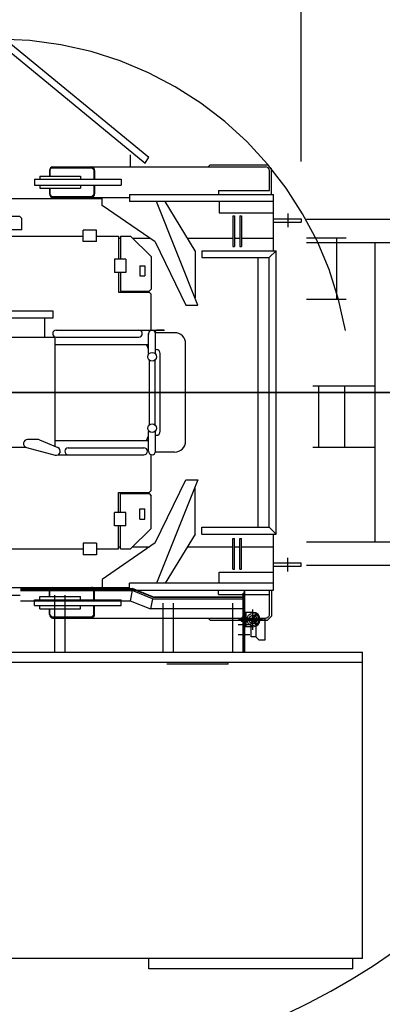
# Model space of a CAD drawing. Extents: x 3 to 208, y 2 to 294.
# Drawn here: x 47 to 52, y 217 to 231 of the extents above; entities that cross this region are included whole.
import ezdxf

# ---------------------------------------------------------------- set-up
doc = ezdxf.new("R2010")
doc.units = 0
doc.header["$LTSCALE"] = 20
for name, pattern in [('CENTER', [2, 1.25, -0.25, 0.25, -0.25]), ('HIDDEN', [0.375, 0.25, -0.125]), ('PHANTOM', [2.5, 1.25, -0.25, 0.25, -0.25, 0.25, -0.25])]:
    doc.linetypes.add(name, pattern=pattern)
doc.layers.get('0').update_dxf_attribs({"linetype": 'CONTINUOUS'})
doc.layers.add('MAIN0', color=7, linetype='CONTINUOUS')
doc.layers.add('MAIN257', color=7, linetype='CONTINUOUS')
doc.styles.add('KNJYOKO', font='TXT', dxfattribs={"bigfont": 'BIGFONT'})
doc.dimstyles.new('MAIN002', dxfattribs={"dimtxt": 3.1, "dimasz": 2, "dimexe": 0.7, "dimexo": 0.8, "dimgap": 0.09, "dimtad": 1, "dimdec": 3, "dimlfac": 350, "dimdsep": 46, "dimtxsty": 'STANDARD', "dimcen": 0.09, "dimaunit": 1, "dimadec": 4, "dimazin": 2, "dimtfac": 0.903226, "dimtdec": 4, "dimtmove": 0, "dimatfit": 3, "dimfxl": 1, "dimtvp": 0.66129, "dimtolj": 1, "dimtzin": 0, "dimarcsym": 0})

# ---------------------------------------------------------------- blocks, each defined once
blk = doc.blocks.new('_OPEN')
at = {"color": 0, "linetype": 'BYBLOCK', "lineweight": -2}
for p, q in [((-1, 0.166667), (0, 0)), ((0, 0), (-1, -0.166667)), ((0, 0), (-1, 0))]:
    blk.add_line(p, q, dxfattribs=at)
blk = doc.blocks.new('*D23')
at = {"layer": 'MAIN0', "color": 0, "linetype": 'BYBLOCK', "lineweight": -2}
for p, q in [((46.217, 224.938), (46.217, 209.323)), ((51.32, 217.018), (51.32, 209.323)), ((44.217, 210.023), (43.217, 210.023)), ((46.217, 210.023), (51.32, 210.023)), ((53.32, 210.023), (62.178, 210.023))]:
    blk.add_line(p, q, dxfattribs=at)
at = {"layer": 'MAIN0', "color": 0, "linetype": 'BYBLOCK', "xscale": 2, "yscale": 2, "zscale": 2}
blk.add_blockref('_OPEN', (46.217, 210.023), dxfattribs=at)
at = {"layer": 'MAIN0', "color": 0, "linetype": 'BYBLOCK', "xscale": 2, "yscale": 2, "zscale": 2, "rotation": 180}
blk.add_blockref('_OPEN', (51.32, 210.023), dxfattribs=at)
at = {"layer": 'MAIN0', "color": 0, "linetype": 'BYBLOCK', "insert": (57.978, 211.871), "char_height": 3.1, "attachment_point": 5, "line_spacing_factor": 0.774194}
blk.add_mtext('\\A1;1786', dxfattribs=at)
blk = doc.blocks.new('*D24')
at = {"layer": 'MAIN0', "color": 0, "linetype": 'BYBLOCK', "lineweight": -2}
for p, q in [((31.931, 224.938), (31.931, 202.665)), ((51.32, 217.018), (51.32, 202.665)), ((29.931, 203.365), (28.931, 203.365)), ((31.931, 203.365), (51.32, 203.365)), ((53.32, 203.365), (54.32, 203.365))]:
    blk.add_line(p, q, dxfattribs=at)
at = {"layer": 'MAIN0', "color": 0, "linetype": 'BYBLOCK', "xscale": 2, "yscale": 2, "zscale": 2}
blk.add_blockref('_OPEN', (31.931, 203.365), dxfattribs=at)
at = {"layer": 'MAIN0', "color": 0, "linetype": 'BYBLOCK', "xscale": 2, "yscale": 2, "zscale": 2, "rotation": 180}
blk.add_blockref('_OPEN', (51.32, 203.365), dxfattribs=at)
at = {"layer": 'MAIN0', "color": 0, "linetype": 'BYBLOCK', "insert": (41.625, 205.415), "char_height": 3.1, "attachment_point": 5, "line_spacing_factor": 0.774194}
blk.add_mtext('\\A1;6786', dxfattribs=at)
blk = doc.blocks.new('*D25')
at = {"layer": 'MAIN0', "color": 0, "linetype": 'BYBLOCK', "lineweight": -2}
for p, q in [((46.217, 226.538), (46.217, 235.058)), ((50.459, 228.968), (50.459, 235.058)), ((44.217, 234.358), (43.217, 234.358)), ((50.459, 234.358), (46.217, 234.358)), ((52.459, 234.358), (60.932, 234.358))]:
    blk.add_line(p, q, dxfattribs=at)
at = {"layer": 'MAIN0', "color": 0, "linetype": 'BYBLOCK', "xscale": 2, "yscale": 2, "zscale": 2}
for p, rotation in [((46.217, 234.358), 360), ((50.459, 234.358), 180)]:
    blk.add_blockref('_OPEN', p, dxfattribs=dict(at, rotation=rotation))
at = {"layer": 'MAIN0', "color": 0, "linetype": 'BYBLOCK', "insert": (56.732, 236.456), "char_height": 3.1, "attachment_point": 5, "line_spacing_factor": 0.774194}
blk.add_mtext('\\A1;1485', dxfattribs=at)
blk = doc.blocks.new('*D27')
at = {"layer": 'MAIN0', "color": 0, "linetype": 'BYBLOCK', "lineweight": -2}
for p, q in [((31.931, 226.538), (31.931, 240.959)), ((50.459, 228.968), (50.459, 240.959)), ((33.931, 240.259), (48.459, 240.259))]:
    blk.add_line(p, q, dxfattribs=at)
at = {"layer": 'MAIN0', "color": 0, "linetype": 'BYBLOCK', "xscale": 2, "yscale": 2, "zscale": 2, "rotation": 180}
blk.add_blockref('_OPEN', (31.931, 240.259), dxfattribs=at)
at = {"layer": 'MAIN0', "color": 0, "linetype": 'BYBLOCK', "xscale": 2, "yscale": 2, "zscale": 2}
blk.add_blockref('_OPEN', (50.459, 240.259), dxfattribs=at)
at = {"layer": 'MAIN0', "color": 0, "linetype": 'BYBLOCK', "insert": (41.195, 242.309), "char_height": 3.1, "attachment_point": 5, "line_spacing_factor": 0.774194}
blk.add_mtext('\\A1;6485', dxfattribs=at)
blk = doc.blocks.new('*D29')
at = {"layer": 'MAIN0', "color": 0, "linetype": 'BYBLOCK', "lineweight": -2}
for p, q in [((54.409, 217.546), (56.616, 215.339)), ((56.616, 215.339), (69.616, 215.339))]:
    blk.add_line(p, q, dxfattribs=at)
at = {"layer": 'MAIN0', "color": 0, "linetype": 'BYBLOCK', "xscale": 2, "yscale": 2, "zscale": 2, "rotation": 135.0000001327163}
blk.add_blockref('_OPEN', (52.995, 218.96), dxfattribs=at)
at = {"layer": 'MAIN0', "color": 0, "linetype": 'BYBLOCK', "insert": (63.116, 217.389), "char_height": 3.1, "attachment_point": 5, "line_spacing_factor": 0.774194, "style": 'KNJYOKO'}
blk.add_mtext('\\A1;Ｒ3355', dxfattribs=at)

msp = doc.modelspace()

# ---------------------------------------------------------------- linework, layer by layer
at = {"layer": 'MAIN0', "color": 3, "linetype": 'CONTINUOUS'}
for p, q in [((46.2892831, 230.5836627), (48.2785307, 228.9445986)), ((46.3153124, 230.6808056), (48.3271021, 229.0287268)), ((48.0737263, 228.8936627), (48.0737263, 229.0628425)), ((48.2785307, 228.9445986), (48.3271021, 229.0287268)), ((46.9365632, 228.8422341), (46.9365632, 228.7650913)), ((46.9412536, 228.8508056), (46.966557, 228.879377)), ((46.9412536, 228.8508056), (46.9412536, 228.7650913)), ((46.966557, 228.879377), (47.5311938, 228.879377)), ((46.9821094, 228.8936627), (49.9599696, 228.8936627)), ((47.5311938, 228.879377), (47.5564972, 228.8508056)), ((47.5564972, 228.8508056), (47.5564972, 228.719377)), ((47.569149, 228.8422341), (47.569149, 228.719377)), ((49.188012, 228.9236627), (49.158012, 228.8936627)), ((49.188012, 228.9236627), (49.988012, 228.9236627)), ((49.988012, 228.9236627), (50.0451549, 228.8665198)), ((50.0180403, 228.5650913), (50.0180403, 228.8422341)), ((50.0451549, 228.5050913), (50.0451549, 228.8665198)), ((46.7278186, 228.719377), (47.9394431, 228.719377)), ((46.7278186, 228.719377), (46.7278186, 228.639377)), ((46.8012809, 228.7650913), (47.3727095, 228.7650913)), ((46.8012809, 228.7650913), (46.8012809, 228.719377)), ((47.3727095, 228.7650913), (47.3727095, 228.719377)), ((47.9394431, 228.719377), (47.9394431, 228.639377)), ((46.7278186, 228.639377), (47.9394431, 228.639377)), ((46.8012809, 228.639377), (46.8012809, 228.5936627)), ((46.8012809, 228.5936627), (47.3727095, 228.5936627)), ((46.9365632, 228.5936627), (46.9365632, 228.5165198)), ((46.9412536, 228.5936627), (46.9412536, 228.5079484)), ((47.3727095, 228.639377), (47.3727095, 228.5936627)), ((47.5564972, 228.639377), (47.5564972, 228.5079484)), ((47.569149, 228.639377), (47.569149, 228.5165198)), ((49.3021423, 228.5650913), (49.3021423, 228.5050913)), ((49.3021423, 228.5650913), (50.0198378, 228.5650913)), ((46.4022977, 228.4508056), (47.6731488, 228.4508056)), ((46.9412536, 228.5079484), (46.966557, 228.479377)), ((46.966557, 228.479377), (47.5311938, 228.479377)), ((46.9821094, 228.4650913), (48.0594406, 228.4650913)), ((47.5311938, 228.479377), (47.5564972, 228.5079484)), ((47.6731488, 228.3544064), (47.6731488, 228.4650913)), ((47.6731488, 228.3544064), (47.6731488, 228.4508056)), ((48.0594406, 228.5050913), (50.0737263, 228.5050913)), ((48.0594406, 228.5050913), (48.0594406, 228.4079484)), ((50.0737263, 228.4079484), (48.0594406, 228.4079484)), ((49.0165835, 226.9588122), (48.4339757, 228.4079484)), ((48.9754648, 227.7195451), (48.5573781, 228.4079484)), ((49.3151549, 228.4079484), (49.3151549, 228.2508056)), ((50.0737263, 227.7208056), (50.0737263, 228.5050913)), ((48.4160059, 227.8435649), (47.6731488, 228.3544064)), ((49.3151549, 228.2508056), (50.0737263, 228.2508056)), ((46.520023, 228.2003384), (46.3914516, 228.2003384)), ((46.520023, 228.2003384), (46.5485944, 228.171767)), ((46.5485944, 228.0146242), (46.5485944, 228.171767)), ((49.5022977, 228.209377), (49.528012, 228.209377)), ((49.5022977, 228.209377), (49.5022977, 227.7808056)), ((49.528012, 228.209377), (49.528012, 227.7808056)), ((49.6022977, 228.209377), (49.628012, 228.209377)), ((49.6022977, 228.209377), (49.6022977, 227.7808056)), ((49.628012, 228.209377), (49.628012, 227.7808056)), ((50.0737263, 228.1679484), (50.4594406, 228.1679484)), ((50.0737263, 228.1679484), (50.4594406, 228.1679484)), ((50.0737263, 228.1222341), (50.4594406, 228.1222341)), ((50.0737263, 228.1222341), (50.4594406, 228.1222341)), ((50.4594406, 228.1679484), (50.4594406, 228.1222341)), ((50.4594406, 228.1679484), (50.4594406, 228.1222341)), ((62.0359491, 228.158377), (50.5357004, 228.158377)), ((46.5485944, 228.0146242), (46.3628801, 228.0146242)), ((45.0237263, 227.9250913), (47.4094406, 227.9250913)), ((47.5951549, 227.9250913), (47.9022977, 227.9250913)), ((47.9022977, 227.9250913), (47.9022977, 227.6036627)), ((47.9022977, 227.8965198), (47.9308692, 227.8965198)), ((47.9308692, 227.9250913), (48.0737263, 227.9250913)), ((47.9308692, 227.9250913), (47.9308692, 227.6036627)), ((48.0737263, 227.9250913), (48.3594406, 227.639377)), ((48.1022977, 227.8965198), (48.3389997, 227.8965198)), ((48.4160059, 227.8435649), (48.8451549, 226.9588122)), ((48.867983, 227.8965198), (49.5022976, 227.8965198)), ((49.5280119, 227.8965198), (49.6022976, 227.8965198)), ((49.6280119, 227.8965198), (50.0737263, 227.8965198)), ((51.0929509, 227.8950913), (50.5357004, 227.8950913)), ((62.0359491, 227.8318056), (50.5357004, 227.8318056)), ((50.9587222, 227.0379484), (50.9587222, 227.8950913)), ((51.495481, 223.6440913), (51.495481, 227.8318056)), ((48.9754648, 227.7195451), (48.9754648, 227.0610879)), ((49.0722977, 227.7208056), (50.1122977, 227.7208056)), ((49.0722977, 227.7208056), (49.0722977, 227.6236627)), ((49.5022977, 227.7808056), (49.528012, 227.7808056)), ((49.6022977, 227.7808056), (49.628012, 227.7808056)), ((50.0151549, 227.6236627), (50.1122977, 227.7208056)), ((50.1122977, 223.7550913), (50.1122977, 227.7208056)), ((48.3594406, 227.639377), (48.3594406, 227.1822341)), ((49.0722977, 227.6236627), (50.0151549, 227.6236627)), ((49.858012, 223.8522341), (49.858012, 227.6236627)), ((50.0151549, 223.8522341), (50.0151549, 227.6236627)), ((47.9022977, 227.4179484), (47.9022977, 227.139377)), ((47.9308692, 227.4179484), (47.9308692, 227.1536627)), ((48.2011549, 227.5108056), (48.2011549, 227.3679484)), ((48.2011549, 227.5108056), (48.2737263, 227.5108056)), ((48.2737263, 227.5108056), (48.2737263, 227.3679484)), ((48.2011549, 227.3679484), (48.2737263, 227.3679484)), ((47.9022977, 227.139377), (48.3308692, 227.139377)), ((47.9308692, 227.1536627), (48.3308692, 227.1536627)), ((48.3308692, 227.1536627), (48.3594406, 227.1822341)), ((48.3308692, 227.139377), (48.3594406, 227.1108056)), ((48.3594406, 226.609377), (48.3594406, 227.1108056)), ((51.0929509, 227.0379484), (50.5357004, 227.0379484)), ((46.988012, 226.8756627), (45.6165835, 226.8756627)), ((46.988012, 226.7808056), (46.988012, 226.8756627)), ((48.8451549, 226.9588122), (49.0165835, 226.9588122)), ((45.6165835, 226.7808056), (46.988012, 226.7808056)), ((46.8737263, 226.509377), (46.8737263, 226.7808056)), ((47.0308692, 226.609377), (48.548012, 226.609377)), ((48.4222977, 226.5608056), (48.4222977, 226.5956627)), ((48.5365835, 226.609377), (48.436012, 226.609377)), ((47.0165835, 226.5065198), (45.588012, 226.5065198)), ((47.0165835, 224.9831506), (47.0165835, 226.5065198)), ((47.0308692, 226.5122341), (48.188012, 226.5122341)), ((48.3251549, 226.5665198), (48.3251549, 226.5479484)), ((48.3251549, 226.2821864), (48.3251549, 226.5608056)), ((48.688012, 226.5736627), (48.4222977, 226.5736627)), ((48.4222977, 226.2821864), (48.4222977, 226.5608056)), ((47.0165835, 226.4108056), (48.3251549, 226.4108056)), ((48.3022977, 226.3950913), (48.3022977, 226.4108056)), ((48.4222977, 226.3379484), (48.4308692, 226.3379484)), ((48.8437263, 225.0579484), (48.8437263, 226.4179484)), ((48.3251549, 226.2821864), (48.3317263, 226.2821864)), ((48.3348692, 226.1909258), (48.3348692, 225.284971)), ((48.4125835, 226.1909258), (48.4125835, 225.284971)), ((48.4222977, 226.2821864), (48.4157263, 226.2821864)), ((48.488012, 225.1950913), (48.488012, 226.2808055)), ((51.495481, 225.8236627), (50.6232545, 225.8236627)), ((50.7103811, 224.9665199), (50.7103811, 225.8236627)), ((51.0720473, 224.9665199), (51.0720473, 225.8236627)), ((46.7737263, 225.0808056), (46.6308692, 225.0808056)), ((46.7959533, 225.0763055), (47.0530961, 224.9677341)), ((48.3022977, 225.0650913), (48.3022977, 225.0808056)), ((48.3251549, 225.1937104), (48.3317263, 225.1937104)), ((48.3251549, 224.9150913), (48.3251549, 225.1937104)), ((48.4222977, 225.1937104), (48.4157263, 225.1937104)), ((48.4222977, 224.9022341), (48.4222977, 225.1937104)), ((48.4222977, 225.1379484), (48.4308692, 225.1379484)), ((46.6130263, 224.969377), (45.588012, 224.969377)), ((46.6159006, 224.9685152), (47.0159006, 224.8599438)), ((47.0165835, 225.0650913), (48.3251549, 225.0650913)), ((47.1994406, 224.9636627), (48.2594406, 224.9636627)), ((51.495481, 224.9665199), (50.6232545, 224.9665199)), ((47.060971, 224.8665198), (48.2594406, 224.8665198)), ((48.3594406, 224.3650913), (48.3594406, 224.8686682)), ((48.688012, 224.9022341), (48.4222977, 224.9022341)), ((48.4160059, 223.6323319), (48.8451549, 224.5170846)), ((49.0165835, 224.5170846), (48.4339757, 223.0679484)), ((48.8451549, 224.5170846), (49.0165835, 224.5170846)), ((48.9754648, 223.7563517), (48.9754648, 224.4148089)), ((47.9022977, 224.3365198), (48.3308692, 224.3365198)), ((47.9022977, 224.0579484), (47.9022977, 224.3365198)), ((47.9308692, 224.3222341), (48.3308692, 224.3222341)), ((47.9308692, 224.0579484), (47.9308692, 224.3222341)), ((48.3308692, 224.3365198), (48.3594406, 224.3650913)), ((48.3308692, 224.3222341), (48.3594406, 224.2936627)), ((48.3594406, 223.8365198), (48.3594406, 224.2936627)), ((48.2011549, 223.9650913), (48.2011549, 224.1079484)), ((48.2011549, 224.1079484), (48.2737263, 224.1079484)), ((48.2737263, 223.9650913), (48.2737263, 224.1079484)), ((47.9022977, 223.5508056), (47.9022977, 223.8722341)), ((47.9308692, 223.5508056), (47.9308692, 223.8722341)), ((48.0737263, 223.5508056), (48.3594406, 223.8365198)), ((48.2011549, 223.9650913), (48.2737263, 223.9650913)), ((49.0722977, 223.7550913), (49.0722977, 223.8522341)), ((49.0722977, 223.8522341), (50.0151549, 223.8522341)), ((50.0151549, 223.8522341), (50.1122977, 223.7550913)), ((48.9754648, 223.7563517), (48.5573781, 223.0679484)), ((49.0722977, 223.7550913), (50.1122977, 223.7550913)), ((49.5022977, 223.2665198), (49.5022977, 223.6950913)), ((49.5022977, 223.6950913), (49.528012, 223.6950913)), ((49.528012, 223.2665198), (49.528012, 223.6950913)), ((49.6022977, 223.2665198), (49.6022977, 223.6950913)), ((49.6022977, 223.6950913), (49.628012, 223.6950913)), ((49.628012, 223.2665198), (49.628012, 223.6950913)), ((50.0737263, 223.0108055), (50.0737263, 223.7550913)), ((48.4160059, 223.6323319), (47.6731488, 223.1214904)), ((47.9022977, 223.579377), (47.9308692, 223.579377)), ((48.1022977, 223.579377), (48.3389997, 223.579377)), ((48.867983, 223.579377), (49.5022976, 223.579377)), ((49.5280119, 223.579377), (49.6022976, 223.579377)), ((49.6280119, 223.579377), (50.0737263, 223.579377)), ((62.0359491, 223.6440913), (50.5357004, 223.6440913)), ((45.0237263, 223.5508056), (47.4094406, 223.5508056)), ((47.5951549, 223.5508056), (47.9022977, 223.5508056)), ((47.9308692, 223.5508056), (48.0737263, 223.5508056)), ((50.0737263, 223.3536627), (50.4594406, 223.3536627)), ((50.0737263, 223.3536627), (50.4594406, 223.3536627)), ((50.0737263, 223.3079484), (50.4594406, 223.3079484)), ((50.0737263, 223.3079484), (50.4594406, 223.3079484)), ((50.4594406, 223.3079484), (50.4594406, 223.3536627)), ((50.4594406, 223.3079484), (50.4594406, 223.3536627)), ((62.0359491, 223.3175199), (50.5357004, 223.3175199)), ((49.3151549, 223.0679484), (49.3151549, 223.2250912)), ((49.3151549, 223.2250912), (50.0737263, 223.2250912)), ((49.5022977, 223.2665198), (49.528012, 223.2665198)), ((49.6022977, 223.2665198), (49.628012, 223.2665198)), ((46.2394406, 223.0108055), (48.0594406, 223.0108055)), ((47.6731488, 223.1214904), (47.6731488, 223.0108055)), ((50.0594406, 223.0679484), (48.0594406, 223.0679484)), ((48.0594406, 222.9708056), (48.0594406, 223.0679484)), ((50.0737263, 223.0679484), (50.0594406, 223.0679484)), ((50.0737263, 222.9708056), (50.0737263, 223.0679484)), ((46.5304845, 222.9950912), (48.1008425, 222.9950912)), ((46.5304845, 222.9859484), (48.0990817, 222.9859484)), ((46.8012809, 222.8822341), (47.3727095, 222.8822341)), ((46.8012809, 222.8365198), (46.8012809, 222.8822341)), ((46.9365632, 222.8822341), (46.9365632, 222.959377)), ((46.9412536, 222.9679484), (46.966557, 222.9965198)), ((46.9412536, 222.8822341), (46.9412536, 222.9679484)), ((46.966557, 222.9965198), (47.5311938, 222.9965198)), ((47.3727095, 222.8365198), (47.3727095, 222.8822341)), ((47.5311938, 222.9965198), (47.5564972, 222.9679484)), ((47.5564972, 222.8365198), (47.5564972, 222.9679484)), ((47.569149, 222.8365198), (47.569149, 222.959377)), ((48.0594406, 222.9708056), (50.0737263, 222.9708056)), ((48.384796, 222.8716627), (48.0990817, 222.9859484)), ((48.3865568, 222.8808055), (48.1008425, 222.9950912)), ((48.384796, 222.8716627), (49.6631282, 222.8716627)), ((48.3865568, 222.8808055), (49.672271, 222.8808055)), ((49.3021423, 222.9108055), (49.3021423, 222.9708056)), ((49.3021423, 222.9108055), (50.0198378, 222.9108055)), ((49.6631282, 222.1036627), (49.6631282, 222.9516627)), ((49.672271, 222.1036627), (49.672271, 222.9608055)), ((50.0180403, 222.6336627), (50.0180403, 222.9108055)), ((50.0198378, 222.9108055), (50.0198378, 222.9708056)), ((50.0451549, 222.9708056), (50.0451549, 222.609377)), ((46.7278186, 222.8365198), (47.9394431, 222.8365198)), ((46.7278186, 222.7565198), (46.7278186, 222.8365198)), ((46.7278186, 222.7565198), (47.9394431, 222.7565198)), ((46.8012809, 222.7108056), (46.8012809, 222.7565198)), ((47.3727095, 222.7108056), (47.3727095, 222.7565198)), ((47.5564972, 222.6250913), (47.5564972, 222.7565198)), ((47.569149, 222.6336627), (47.569149, 222.7565198)), ((47.9394431, 222.7565198), (47.9394431, 222.8365198)), ((46.8012809, 222.7108056), (47.3727095, 222.7108056)), ((46.9365632, 222.6336627), (46.9365632, 222.7108056)), ((46.9412536, 222.6250913), (46.9412536, 222.7108056)), ((46.9412536, 222.6250913), (46.966557, 222.5965198)), ((46.966557, 222.5965198), (47.5311938, 222.5965198)), ((47.5311938, 222.5965198), (47.5564972, 222.6250913)), ((49.6574139, 222.5308055), (49.6574139, 222.5908055)), ((49.6574139, 222.5908055), (49.6631282, 222.5908055)), ((49.7865568, 222.6608055), (49.672271, 222.6608055)), ((49.672271, 222.6608055), (49.672271, 222.4608055)), ((49.988012, 222.5522341), (50.0451549, 222.609377)), ((46.9821094, 222.5822341), (49.9599696, 222.5822341)), ((49.188012, 222.5522341), (49.158012, 222.5822341)), ((49.188012, 222.5522341), (49.988012, 222.5522341)), ((49.5994139, 222.5465198), (49.5994139, 222.5750912)), ((49.5994139, 222.5750912), (49.6851282, 222.5750912)), ((49.6736996, 222.5727715), (49.5994139, 222.5727715)), ((49.6736996, 222.5488395), (49.5994139, 222.5488395)), ((49.6851282, 222.5465198), (49.5994139, 222.5465198)), ((49.6274139, 222.5397735), (49.6274139, 222.5818376)), ((49.650271, 222.5888483), (49.6314615, 222.5888483)), ((49.6314615, 222.5748269), (49.650271, 222.5748269)), ((49.6314615, 222.5467842), (49.650271, 222.5467842)), ((49.650271, 222.5327628), (49.6314615, 222.5327628)), ((49.650271, 222.5345198), (49.650271, 222.5870912)), ((49.650271, 222.5870912), (49.6574139, 222.5870912)), ((49.6574139, 222.5572341), (49.650271, 222.564377)), ((49.6574139, 222.5345198), (49.650271, 222.5345198)), ((49.6631282, 222.5308055), (49.6574139, 222.5308055)), ((49.7865568, 222.4608055), (49.672271, 222.4608055)), ((49.6736996, 222.5465198), (49.6736996, 222.5750912)), ((49.6851282, 222.5888483), (49.7010806, 222.5888483)), ((49.7010806, 222.5748269), (49.6851282, 222.5748269)), ((49.7010806, 222.5467842), (49.6851282, 222.5467842)), ((49.6851282, 222.5327628), (49.7010806, 222.5327628)), ((49.7051282, 222.5397735), (49.7051282, 222.5818376)), ((49.7597285, 222.3167758), (49.7597285, 222.5276924)), ((49.827932, 222.5276924), (49.7597285, 222.5276924)), ((49.827932, 222.5276924), (49.8707892, 222.5705495)), ((49.827932, 222.5276924), (49.827932, 222.3167758)), ((49.9523919, 222.5705495), (49.8707892, 222.5705495)), ((49.9523919, 222.5705495), (49.9523919, 222.2739187)), ((49.827932, 222.3167758), (49.7597285, 222.3167758)), ((49.8707892, 222.2739187), (49.827932, 222.3167758)), ((49.9523919, 222.2739187), (49.8707892, 222.2739187)), ((38.8851282, 222.1036627), (51.3201049, 222.1036627)), ((51.3201049, 217.8179484), (51.3201049, 222.1036627)), ((51.3201049, 221.9608055), (39.0279853, 221.9608055)), ((51.3201049, 217.8179484), (38.8851282, 217.8179484)), ((48.3294139, 217.6750912), (48.3294139, 217.8179484)), ((51.1865568, 217.6750912), (51.1865568, 217.8179484)), ((51.1865568, 217.6750912), (48.3294139, 217.6750912))]:
    msp.add_line(p, q, dxfattribs=at)
at = {"layer": 'MAIN0', "color": 3, "linetype": 'CENTER'}
for p, q in [((50.2737263, 228.2415644), (50.2737263, 228.0522163)), ((31.2531313, 225.7379484), (51.1681348, 225.7379484)), ((31.2531313, 225.7379484), (52.289897, 225.7379484)), ((177.3821689, 225.7379484), (39.0737263, 225.7379484)), ((50.2737263, 223.2343324), (50.2737263, 223.4236805)), ((46.5261058, 222.8950912), (46.0024713, 222.8950912)), ((49.7865568, 222.4146427), (49.7865568, 222.7025737)), ((49.7865568, 222.5608055), (49.8415372, 222.6560345)), ((49.5795243, 222.4936627), (49.7444635, 222.4936627)), ((49.9209844, 222.5608055), (49.5846668, 222.5608055)), ((49.7865568, 222.5608055), (49.8407094, 222.4670103)), ((49.5795243, 222.3508055), (49.7444635, 222.3508055))]:
    msp.add_line(p, q, dxfattribs=at)
at = {"layer": 'MAIN0', "color": 7, "linetype": 'CONTINUOUS'}
for p, q in [((47.5951549, 228.0079484), (47.4094406, 228.0079484)), ((47.4094406, 227.8479484), (47.4094406, 228.0079484)), ((47.5951549, 227.8479484), (47.5951549, 228.0079484)), ((47.5951549, 227.8479484), (47.4094406, 227.8479484)), ((47.848012, 227.6036627), (47.848012, 227.4179484)), ((48.008012, 227.6036627), (47.848012, 227.6036627)), ((48.008012, 227.6036627), (48.008012, 227.4179484)), ((48.008012, 227.4179484), (47.848012, 227.4179484)), ((47.848012, 223.8722341), (47.848012, 224.0579484)), ((48.008012, 224.0579484), (47.848012, 224.0579484)), ((48.008012, 223.8722341), (48.008012, 224.0579484)), ((48.008012, 223.8722341), (47.848012, 223.8722341)), ((47.5951549, 223.6279484), (47.4094406, 223.6279484)), ((47.4094406, 223.6279484), (47.4094406, 223.4679484)), ((47.5951549, 223.6279484), (47.5951549, 223.4679484)), ((47.5951549, 223.4679484), (47.4094406, 223.4679484))]:
    msp.add_line(p, q, dxfattribs=at)
at = {"layer": 'MAIN0', "color": 3, "linetype": 'HIDDEN'}
for p, q in [((46.5304845, 222.9665198), (48.0953401, 222.9665198)), ((47.008012, 222.9036627), (47.008012, 222.1036627)), ((47.1508692, 222.9036627), (47.1508692, 222.1036627)), ((48.0953401, 222.9665198), (48.0678283, 222.8236627)), ((48.3810544, 222.8522341), (48.0953401, 222.9665198)), ((49.6436996, 222.9322341), (49.6436996, 222.1036627)), ((46.5304845, 222.8236627), (48.0678283, 222.8236627)), ((48.0678283, 222.8236627), (48.3535426, 222.709377)), ((48.3810544, 222.8522341), (48.3535426, 222.709377)), ((48.3810544, 222.8522341), (49.6436996, 222.8522341)), ((48.5294139, 222.1036627), (48.5294139, 222.789377)), ((48.672271, 222.1036627), (48.672271, 222.789377)), ((49.5008425, 222.789377), (49.5008425, 222.1036627)), ((49.6436996, 222.709377), (48.3535426, 222.709377)), ((49.6851282, 222.6608055), (49.6851282, 222.4608055))]:
    msp.add_line(p, q, dxfattribs=at)
at = {"layer": 'MAIN0', "color": 3, "linetype": 'CONTINUOUS'}
for centre, radius in [((48.3737263, 226.2379484), 0.061), ((48.3737263, 225.2379484), 0.061), ((49.7865568, 222.5608055), 0.0857143), ((49.8151282, 222.6102927), 0.0071429), ((49.7294139, 222.5608055), 0.0071429), ((49.7865568, 222.5608055), 0.0285714), ((49.8151282, 222.5113184), 0.0071429)]:
    msp.add_circle(centre, radius, dxfattribs=at)
at = {"layer": 'MAIN0', "color": 3, "linetype": 'CENTER'}
msp.add_circle((49.7865568, 222.5608055), 0.0571429, dxfattribs=at)
at = {"layer": 'MAIN0', "color": 3, "linetype": 'PHANTOM'}
for radius, start, end in [(4.9428571, 10.10135592, 90), (9.5858001, 286.61509478, 319.81264543)]:
    msp.add_arc((46.2165835, 225.7379484), radius, start, end, dxfattribs=at)
at = {"layer": 'MAIN0', "color": 3, "linetype": 'CONTINUOUS'}
for centre, radius, start, end in [((47.0308692, 226.5608056), 0.0485714, 90, 270), ((48.188012, 226.5608056), 0.0485714, 270, 450), ((48.3737263, 226.5608056), 0.0485714, 0, 180), ((48.436012, 226.5956627), 0.0137143, 90, 180), ((48.688012, 226.4179484), 0.1557143, 0, 90), ((48.3594406, 226.3950913), 0.0571429, 180, 233.13010308), ((48.4308692, 226.2808055), 0.0571429, 0, 90), ((46.6308692, 225.0236627), 0.0571429, 90, 254.81416247), ((46.7737263, 225.0236627), 0.0571429, 67.1094478, 90), ((48.3594406, 225.0808055), 0.0571429, 126.86989698, 180), ((48.4308692, 225.1950913), 0.0571429, 270, 360), ((47.0308692, 224.9150913), 0.0571429, 254.81416247, 427.1094478), ((47.1994406, 224.9150913), 0.0485714, 90, 270), ((48.2594406, 224.9150913), 0.0485714, 270, 450), ((48.688012, 225.0579484), 0.1557143, 270, 360), ((48.3737263, 224.9150913), 0.0485714, 180, 360), ((49.7865568, 222.5608055), 0.1, 270, 450), ((49.6355091, 222.5818376), 0.0080952, 120, 240), ((49.6537234, 222.5608055), 0.0263095, 147.7957725, 212.2042275), ((49.6355091, 222.5397735), 0.0080952, 120, 240), ((49.697033, 222.5818376), 0.0080952, 300, 420), ((49.6788187, 222.5608055), 0.0263095, 327.7957725, 392.2042275), ((49.697033, 222.5397735), 0.0080952, 300, 420)]:
    msp.add_arc(centre, radius, start, end, dxfattribs=at)
for centre, major_axis, ratio, start_param, end_param in [((46.9821094, 228.8422341), (0, 0.0514286), 0.8856200481, 6.2831853072, 1.5707963268), ((47.5236028, 228.8422341), (0, -0.0514286), 0.8856200501, 1.5707963268, 3.1415926536), ((49.9599696, 228.8422341), (0.0580707, 0), 0.8856200482, 6.2831853072, 1.5707963268), ((46.9821094, 228.5165198), (0, -0.0514286), 0.8856200481, 4.7123889804, 0), ((47.5236028, 228.5165198), (0, 0.0514286), 0.8856200501, 3.1415926536, 4.7123889804), ((46.9821094, 222.959377), (0, 0.0514286), 0.8856200481, 6.2831853072, 1.5707963268), ((47.5236028, 222.959377), (0, -0.0514286), 0.8856200501, 1.5707963268, 3.1415926536), ((46.9821094, 222.6336627), (0, -0.0514286), 0.8856200481, 4.7123889804, 0), ((47.5236028, 222.6336627), (0, 0.0514286), 0.8856200501, 3.1415926536, 4.7123889804), ((49.9599696, 222.6336627), (-0.0580707, 0), 0.8856200482, 1.5707963268, 3.1415926536)]:
    msp.add_ellipse(centre, major_axis=major_axis, ratio=ratio, start_param=start_param, end_param=end_param, dxfattribs=at)
for p in [(51.1594406, 225.7379484), (49.650271, 222.5608055), (49.6574139, 222.5608055), (49.4365568, 221.9419484)]:
    msp.add_point(p, dxfattribs=at)
at = {"layer": 'MAIN257', "color": 4, "linetype": 'CONTINUOUS'}
msp.add_line((48.5794139, 221.9419484), (49.4365568, 221.9419484), dxfattribs=at)

# ---------------------------------------------------------------- dimensions: what is measured, and where the dimension line sits
at = {"layer": 'MAIN0', "color": 3, "linetype": 'CONTINUOUS'}
dim = msp.add_linear_dim(base=(31.9308692, 240.2587175), p1=(50.4594406, 228.1679484), p2=(31.9308692, 225.7379484), dimstyle='MAIN002', override={"dimasz": 2, "dimblk1": 'OPEN', "dimblk2": 'OPEN', "dimsah": 1}, dxfattribs=at)
dim.commit()
dim.dimension.update_dxf_attribs({"geometry": '*D27', "text_midpoint": (41.1951549, 240.7587175)})
dim = msp.add_linear_dim(base=(50.4594406, 234.3580358), p1=(46.2165835, 225.7379484), p2=(50.4594406, 228.1679484), dimstyle='MAIN002', override={"dimasz": 2, "dimblk1": 'OPEN', "dimblk2": 'OPEN', "dimsah": 1, "dimatfit": 0}, dxfattribs=at)
dim.commit()
dim.dimension.update_dxf_attribs({"geometry": '*D25', "text_midpoint": (56.7321524, 234.905795), "dimtype": 160})
dim = msp.add_linear_dim(base=(31.9308692, 203.3651272), p1=(51.3201049, 217.8179484), p2=(31.9308692, 225.7379484), text='\\A1;6786', dimstyle='MAIN002', override={"dimasz": 2, "dimblk1": 'OPEN', "dimblk2": 'OPEN', "dimsah": 1, "dimatfit": 0}, dxfattribs=at)
dim.commit()
dim.dimension.update_dxf_attribs({"geometry": '*D24', "text_midpoint": (41.625487, 203.8651272)})
dim = msp.add_linear_dim(base=(46.2165835, 210.0228939), p1=(51.3201049, 217.8179484), p2=(46.2165835, 225.7379484), text='\\A1;1786', dimstyle='MAIN002', override={"dimasz": 2, "dimblk1": 'OPEN', "dimblk2": 'OPEN', "dimsah": 1, "dimatfit": 0}, dxfattribs=at)
dim.commit()
dim.dimension.update_dxf_attribs({"geometry": '*D23', "text_midpoint": (57.9781779, 210.3214577), "dimtype": 160})
dim = msp.add_radius_dim(center=(46.2165835, 225.7379484), mpoint=(52.9947678, 218.9597642), text='\\A1;Ｒ3355', dimstyle='MAIN002', override={"dimasz": 2, "dimtih": 1, "dimtoh": 1, "dimtxsty": 'KNJYOKO', "dimblk1": 'OPEN', "dimblk2": 'OPEN', "dimsah": 1, "dimtofl": 0}, dxfattribs=at)
dim.commit()
dim.dimension.update_dxf_attribs({"geometry": '*D29', "text_midpoint": (63.1159185, 215.8386134), "dimtype": 164})

doc.saveas('drawing.dxf')
